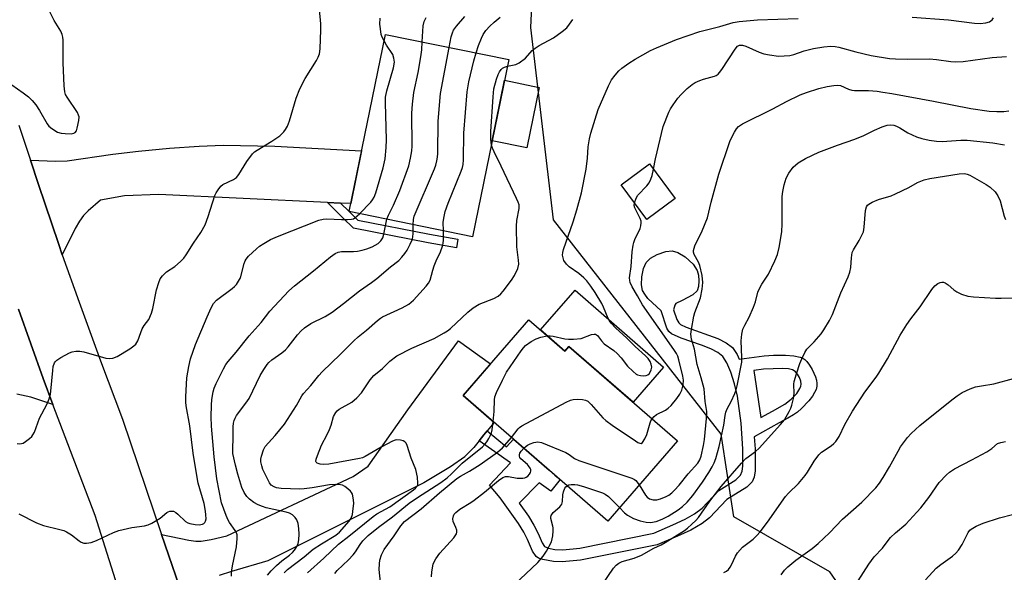
# Model space of a CAD drawing. Units: inches. Extents: x 1261761 to 1267761, y 481455 to 485455.
# Drawn here: x 1264301 to 1264593, y 481735 to 481898 of the extents above; entities that cross this region are included whole.
import ezdxf

# ---------------------------------------------------------------- set-up
doc = ezdxf.new("R2010")
doc.units = ezdxf.units.IN
doc.header["$MEASUREMENT"] = 0
for name, color, linetype in [('BLDG-Footprint', 5, 'Continuous'), ('CULTRL-Pad', 6, 'Continuous'), ('NTRL-Trees', 3, 'Continuous'), ('TRANS-Driveway', 251, 'Continuous'), ('TRANS-Non Street Sidewalk', 7, 'Continuous'), ('TRANS-Road', 130, 'Continuous'), ('Undefined', 1, 'Continuous')]:
    doc.layers.add(name, color=color, linetype=linetype)

msp = doc.modelspace()

# ---------------------------------------------------------------- linework, layer by layer
at = {"layer": 'BLDG-Footprint'}
for points, elevation in [([(1264445.84, 481886.4), (1264435.11, 481833.89), (1264398.51, 481841.37), (1264409.24, 481893.88)], 213.66), ([(1264495.09, 481845.27), (1264486.7, 481839.06), (1264479.12, 481849.31), (1264487.51, 481855.52)], 222.25), ([(1264451.72, 481809.32), (1264462.43, 481800.02), (1264463.64, 481801.41), (1264495.8, 481773.47), (1264475.14, 481749.69), (1264432.27, 481786.93)], 222.5)]:
    msp.add_lwpolyline(points, close=True, dxfattribs=dict(at, elevation=elevation))
at = {"layer": 'CULTRL-Pad'}
for points in [[(1264454.86, 481878.17), (1264451.19, 481860.21), (1264440.92, 481862.32), (1264444.59, 481880.27)], [(1264465.46, 481818.08), (1264491.7, 481795.28), (1264482.66, 481784.88), (1264463.64, 481801.41), (1264462.43, 481800.02), (1264455.21, 481806.29)]]:
    msp.add_lwpolyline(points, close=True, dxfattribs=at)
at = {"layer": 'NTRL-Trees'}
msp.add_lwpolyline([(1264552.72, 481717.69), (1264541, 481734.61), (1264512.49, 481750.97), (1264508.79, 481775.43), (1264459.07, 481838.89), (1264452.38, 481895.94), (1264455.16, 481954.4), (1264475.53, 482020.01), (1264507.95, 482084.87), (1264576.58, 482171.59)], dxfattribs=at)
at = {"layer": 'TRANS-Driveway'}
msp.add_lwpolyline([(1264395.97, 481843.87), (1264392.1, 481844.06), (1264342.09, 481846.48), (1264331.97, 481845.99), (1264324.85, 481844.77), (1264321.17, 481841.61), (1264319.77, 481840.22), (1264318.61, 481838.54), (1264317.33, 481836.33), (1264313.52, 481828.6), (1264312.35, 481831.92), (1264306.41, 481849.4), (1264304.04, 481856.62), (1264311.52, 481856.33), (1264314.94, 481856.38), (1264328.48, 481858.36), (1264336.05, 481859.27), (1264345.25, 481860.12), (1264354.04, 481860.73), (1264361.16, 481861), (1264376.54, 481860.72), (1264402.19, 481859.38), (1264398.99, 481843.72)], close=True, dxfattribs=at)
for points in [[(1264300.51, 481812.46), (1264307.81, 481791.95), (1264310.75, 481784.2), (1264304.22, 481786.4), (1264300.07, 481787.28)], [(1264350.27, 481724.2), (1264342.95, 481745.74), (1264351.02, 481744), (1264353.1, 481743.73), (1264354.69, 481743.74), (1264357.59, 481744.23), (1264362.24, 481745.32), (1264399.68, 481762.85), (1264404.11, 481765.92), (1264415.94, 481782.59), (1264430.9, 481803.05), (1264440.38, 481796.27), (1264432.27, 481786.93), (1264441.49, 481778.93), (1264439.45, 481776.43), (1264438.46, 481775.21), (1264437.04, 481773.46), (1264435.44, 481771.49), (1264432.9, 481768.9), (1264432.76, 481768.76), (1264428.52, 481765.78), (1264420.66, 481761.02), (1264374.45, 481737.88), (1264363.61, 481734.77), (1264359.97, 481733.55)]]:
    msp.add_lwpolyline(points, dxfattribs=at)
at = {"layer": 'TRANS-Non Street Sidewalk'}
msp.add_lwpolyline([(1264395.97, 481843.87), (1264398.51, 481841.37), (1264401.07, 481838.83), (1264422.35, 481834.71), (1264430.74, 481833.23), (1264430.29, 481830.68), (1264421.88, 481832.16), (1264399.81, 481836.44), (1264396.69, 481839.53), (1264392.1, 481844.06)], close=True, dxfattribs=at)
for points in [[(1264437.04, 481773.46, 0), (1264438.46, 481775.21, 0), (1264439.45, 481776.43, 0), (1264445.17, 481771.63, 0), (1264447.18, 481773.98, 0), (1264457.75, 481764.8, 0), (1264459.45, 481763.32, 0), (1264461.01, 481761.97, 0), (1264458.23, 481758.57, 0), (1264454.78, 481760.99, 0), (1264448.86, 481754.97, 0), (1264451.65, 481751.17, 0), (1264453.29, 481748.5, 0), (1264454.51, 481746.03, 0), (1264455.67, 481743.24, 0), (1264456.44, 481742.18, 0), (1264457.55, 481741.7, 0), (1264459.5, 481741.31, 0), (1264461.85, 481741.21, 0), (1264466.92, 481741.68, 0), (1264488.76, 481746.14, 0), (1264494.48, 481748.55, 0), (1264498.08, 481750.26, 0), (1264500.9, 481751.86, 0), (1264503.13, 481753.54, 0), (1264508.1, 481758.79, 0), (1264513.09, 481761.93, 0), (1264514.52, 481763.26, 0), (1264514.98, 481764.42, 0), (1264515.2, 481765.94, 0), (1264515.17, 481771.1, 0), (1264514.68, 481778.66, 0), (1264513.57, 481786.7, 0), (1264512.73, 481790.34, 0), (1264511.64, 481793.75, 0), (1264510.44, 481796.54, 0), (1264509.22, 481798.4, 0), (1264507.72, 481799.63, 0), (1264505.65, 481800.71, 0), (1264502.91, 481801.8, 0), (1264496.9, 481803.85, 0), (1264494.01, 481805.15, 0), (1264493.28, 481805.84, 0), (1264492.7, 481806.82, 0), (1264490.94, 481811.93, 0), (1264487.03, 481815.67, 0), (1264486.1, 481816.88, 0), (1264485.47, 481818.04, 0), (1264485.17, 481819.66, 0), (1264485.27, 481822.06, 0), (1264485.75, 481824.47, 0), (1264486.53, 481826.32, 0), (1264487.84, 481827.58, 0), (1264489.81, 481828.65, 0), (1264492.34, 481829.5, 0), (1264494.19, 481829.73, 0), (1264495.88, 481829.29, 0), (1264498.1, 481827.94, 0), (1264500.42, 481825.76, 0), (1264501.68, 481823.89, 0), (1264502.05, 481822.51, 0), (1264502.17, 481820.81, 0), (1264502.04, 481819.13, 0), (1264501.65, 481817.86, 0), (1264500.39, 481816.7, 0), (1264497.15, 481815.07, 0), (1264495.3, 481814.12, 0), (1264495.04, 481813.69, 0), (1264494.64, 481812.24, 0), (1264495.6, 481809.36, 0), (1264496.18, 481808.38, 0), (1264496.74, 481807.88, 0), (1264498.37, 481807.15, 0), (1264507.81, 481803.77, 0), (1264510.28, 481802.51, 0), (1264512.08, 481801.09, 0), (1264513.47, 481799, 0), (1264514.05, 481797.69, 0), (1264521.47, 481798.66, 0), (1264524.22, 481798.84, 0), (1264527.81, 481798.83, 0), (1264530.25, 481798.65, 0), (1264532.13, 481798.26, 0), (1264532.91, 481797.96, 0), (1264533.53, 481797.58, 0), (1264534.13, 481796.99, 0), (1264534.96, 481795.9, 0), (1264535.74, 481794.58, 0), (1264536.26, 481793.51, 0), (1264536.68, 481792.43, 0), (1264536.99, 481791.39, 0), (1264537.15, 481790.43, 0), (1264537.14, 481789.61, 0), (1264536.89, 481788.71, 0), (1264536.43, 481787.73, 0), (1264535.79, 481786.7, 0), (1264534.73, 481785.32, 0), (1264532.58, 481783.06, 0), (1264531.34, 481781.98, 0), (1264530.2, 481781.15, 0), (1264528.55, 481780.18, 0), (1264525.91, 481778.79, 0), (1264518.56, 481774.68, 0), (1264518.8, 481771.13, 0), (1264518.85, 481764.53, 0), (1264518.57, 481762.68, 0), (1264517.98, 481761.27, 0), (1264516.33, 481759.75, 0), (1264510.47, 481756.04, 0), (1264505.33, 481750.61, 0), (1264503.13, 481748.94, 0), (1264499.78, 481747.03, 0), (1264495.86, 481745.2, 0), (1264489.8, 481742.66, 0), (1264467.1, 481738.08, 0), (1264461.65, 481737.6, 0), (1264459.09, 481737.67, 0), (1264455.86, 481738.27, 0), (1264454.61, 481738.71, 0), (1264453.93, 481739.14, 0), (1264452.81, 481740.8, 0), (1264451.38, 481744.21, 0), (1264450.29, 481746.37, 0), (1264448.68, 481748.98, 0), (1264443.23, 481756.55, 0), (1264440.06, 481760.34, 0), (1264446.29, 481766.96, 0)], [(1264528.71, 481794.74, 0), (1264526.96, 481794.86, 0), (1264524.18, 481794.83, 0), (1264521.32, 481794.64, 0), (1264518.41, 481794.25, 0), (1264520.55, 481780.35, 0), (1264523.98, 481782.27, 0), (1264527.61, 481784.27, 0), (1264529.52, 481785.8, 0), (1264531.13, 481787.51, 0), (1264532.09, 481788.94, 0), (1264532.37, 481789.61, 0), (1264532.49, 481790.22, 0), (1264532.35, 481791.11, 0), (1264531.94, 481792.17, 0), (1264531.39, 481793.18, 0), (1264530.81, 481793.93, 0), (1264530.42, 481794.23, 0), (1264529.93, 481794.45, 0)]]:
    msp.add_polyline3d(points, close=True, dxfattribs=at)
at = {"layer": 'TRANS-Road'}
for points in [[(1264300.65, 481866.95), (1264304.04, 481856.62), (1264306.41, 481849.4), (1264312.35, 481831.92), (1264313.52, 481828.6), (1264318.49, 481814.51), (1264324.83, 481797.16), (1264331.35, 481779.89), (1264342.95, 481745.74), (1264350.27, 481724.2)], [(1264339.48, 481700.11), (1264323.24, 481751.34), (1264310.75, 481784.2), (1264307.81, 481791.95), (1264300.51, 481812.46)]]:
    msp.add_lwpolyline(points, dxfattribs=at)
at = {"layer": 'Undefined'}
for points, elevation in [([(1264296.92, 481880.06), (1264301.93, 481876.56), (1264303.46, 481875.37), (1264304.57, 481874.31), (1264305.62, 481873.03), (1264306.75, 481871.36), (1264309.01, 481867.36), (1264309.54, 481866.71), (1264310.4, 481865.98), (1264312.06, 481864.91), (1264313.13, 481864.56), (1264314.32, 481864.46), (1264316.1, 481864.45), (1264316.9, 481864.56), (1264317.33, 481864.76), (1264317.72, 481865.34), (1264317.96, 481866.11), (1264318.4, 481868.35), (1264318.46, 481869.44), (1264318.36, 481869.97), (1264318.01, 481870.71), (1264314.91, 481875.28), (1264314.49, 481876.06), (1264314.22, 481876.88), (1264314.05, 481878.64), (1264313.79, 481885.47), (1264313.76, 481892.16), (1264313.7, 481893.02), (1264313.51, 481893.83), (1264313.04, 481894.83), (1264311.14, 481897.96), (1264309.28, 481901.52)], 206), ([(1264300.15, 481772.62), (1264300.96, 481772.58), (1264301.42, 481772.65), (1264301.87, 481772.81), (1264302.63, 481773.25), (1264303.82, 481774.15), (1264304.46, 481774.75), (1264304.81, 481775.21), (1264305.23, 481775.98), (1264306.8, 481780.14), (1264308.97, 481784.19), (1264309.6, 481785.85), (1264310.01, 481787.29), (1264310.16, 481788.15), (1264310.66, 481794.3), (1264310.82, 481795.45), (1264311.19, 481796.52), (1264311.5, 481796.98), (1264311.89, 481797.36), (1264313.08, 481798.15), (1264315.61, 481799.56), (1264316.4, 481799.86), (1264317.55, 481800.02), (1264318.72, 481800.01), (1264319.88, 481799.84), (1264326.44, 481797.96), (1264327.5, 481797.83), (1264328.51, 481797.91), (1264329.8, 481798.48), (1264333.53, 481800.75), (1264334.73, 481801.55), (1264335.33, 481802.12), (1264335.86, 481803.11), (1264336.74, 481805.59), (1264337.21, 481806.66), (1264337.81, 481807.63), (1264339.14, 481809.42), (1264339.97, 481811.24), (1264340.36, 481812.65), (1264341.44, 481818.18), (1264342.07, 481820.41), (1264342.51, 481821.46), (1264343.17, 481822.36), (1264344.38, 481823.54), (1264346.83, 481825.15), (1264348.58, 481826.6), (1264349.57, 481827.6), (1264350.26, 481828.54), (1264352.42, 481832.02), (1264354.54, 481835.18), (1264355.82, 481837.43), (1264356.76, 481839.91), (1264358.71, 481846.12), (1264359.07, 481846.88), (1264359.65, 481847.81), (1264360.5, 481848.88), (1264361.12, 481849.36), (1264364.27, 481850.88), (1264365.14, 481851.45), (1264365.84, 481852.31), (1264368.21, 481856.22), (1264369.88, 481858.47), (1264370.51, 481859.03), (1264371.22, 481859.52), (1264375.56, 481862.2), (1264377.95, 481863.82), (1264379.18, 481864.97), (1264379.67, 481865.66), (1264380.23, 481866.65), (1264380.88, 481868.23), (1264382.86, 481874.93), (1264383.93, 481877.69), (1264385.44, 481880.82), (1264388.79, 481886.09), (1264389.33, 481887.12), (1264389.72, 481888.14), (1264389.92, 481889.55), (1264390.17, 481895.22), (1264390.11, 481896.98), (1264389.72, 481901.28)], 208), ([(1264408.85, 481891.98), (1264408.33, 481893.06), (1264408.04, 481893.88), (1264407.76, 481895.53), (1264407.65, 481896.93), (1264407.74, 481898.68)], 210), ([(1264420.19, 481891.64), (1264420.45, 481896.4), (1264420.71, 481897.7), (1264421.29, 481898.89)], 212), ([(1264428.11, 481890.02), (1264428.75, 481893.17), (1264429.1, 481894.28), (1264429.48, 481895.07), (1264430.31, 481896.28), (1264432.78, 481899.17)], 214), ([(1264436.14, 481888.38), (1264436.84, 481890.56), (1264437.72, 481892.77), (1264438.24, 481893.83), (1264439.05, 481895.03), (1264440.2, 481896.31), (1264441.48, 481897.5), (1264443.31, 481899.01)], 216), ([(1264445.44, 481884.42), (1264447.89, 481884.97), (1264448.92, 481885.44), (1264450.77, 481886.86), (1264452.77, 481889.06), (1264453.62, 481889.78), (1264454.84, 481890.56), (1264459.06, 481892.84), (1264461.66, 481894.69), (1264462.98, 481895.8), (1264463.86, 481896.87), (1264464.76, 481898.28)], 218), ([(1264457.24, 481804.52), (1264458.09, 481804.59), (1264458.96, 481804.49), (1264462.4, 481803.63), (1264463.53, 481803.55), (1264464.96, 481803.58), (1264467.22, 481803.8), (1264470.37, 481804.94), (1264471.1, 481805.1), (1264471.53, 481805.06), (1264472.06, 481804.69), (1264473.28, 481803.06), (1264474.09, 481802.22), (1264476.91, 481800.24), (1264477.96, 481799.34), (1264479.09, 481798.09), (1264481.04, 481795.61), (1264482.66, 481793.97), (1264483.53, 481793.24), (1264484, 481792.98), (1264484.82, 481792.78), (1264485.68, 481792.75), (1264486.52, 481792.84), (1264487.01, 481793.02), (1264487.4, 481793.34), (1264487.85, 481793.97), (1264488.06, 481794.46), (1264488.16, 481795.27), (1264488.03, 481796.13), (1264487.73, 481796.92), (1264487.12, 481797.83), (1264486.33, 481798.67), (1264483.27, 481801.37), (1264480.68, 481803.95), (1264477.53, 481806.87), (1264476.16, 481808.3), (1264475.68, 481808.98), (1264475.3, 481809.72), (1264473.9, 481813.09), (1264473.4, 481814.11), (1264471.45, 481817.35), (1264470.14, 481819.26), (1264468.92, 481820.87), (1264468.07, 481821.78), (1264466.6, 481822.98), (1264463.73, 481825.05), (1264462.92, 481825.8), (1264462.18, 481826.89), (1264461.92, 481827.66), (1264461.78, 481828.47), (1264461.81, 481829.28), (1264462, 481830.11), (1264464.93, 481838.32), (1264466.01, 481841.93), (1264467.34, 481846.92), (1264468.71, 481853.91), (1264469.11, 481857.15), (1264469.36, 481860.6), (1264469.69, 481862.93), (1264470.13, 481864.64), (1264472.33, 481871.66), (1264475.34, 481878.58), (1264476.27, 481880.38), (1264477.31, 481881.79), (1264478.46, 481883.1), (1264479.32, 481883.83), (1264481.39, 481885.35), (1264483.24, 481886.57), (1264487.84, 481889.08), (1264489.57, 481889.9), (1264495.54, 481892.38), (1264502.43, 481894.72), (1264508.33, 481896.19), (1264512.3, 481897.37), (1264514.06, 481897.7), (1264519.57, 481898.15), (1264531.61, 481898.54)], 220), ([(1264565.32, 481898.99), (1264576.13, 481898.13), (1264583.83, 481897.21), (1264585.52, 481897.1), (1264587.22, 481897.25), (1264588.28, 481897.56), (1264589.09, 481898.14), (1264589.48, 481898.75)], 220), ([(1264401.61, 481840.74), (1264404.97, 481844.18), (1264405.48, 481844.81), (1264405.93, 481845.6), (1264406.43, 481846.97), (1264408.6, 481854.3), (1264409.14, 481857), (1264409.49, 481860.4), (1264409.63, 481862.6), (1264409.28, 481873.56), (1264409.31, 481875.3), (1264409.69, 481877.19), (1264411.66, 481883.93), (1264411.91, 481885.62), (1264411.79, 481886.79), (1264411.44, 481887.87), (1264409.58, 481890.7), (1264408.85, 481891.98)], 210), ([(1264409.72, 481839.08), (1264410.16, 481840.31), (1264411.67, 481843.29), (1264413.56, 481847.61), (1264416.16, 481854.94), (1264416.73, 481857.17), (1264417.1, 481859.38), (1264417.21, 481860.78), (1264417.11, 481870.53), (1264417.26, 481873.16), (1264417.67, 481876.62), (1264418.99, 481882.56), (1264419.76, 481887.24), (1264420.03, 481889.3), (1264420.19, 481891.64)], 212), ([(1264417.5, 481837.49), (1264417.56, 481839.05), (1264417.82, 481840.01), (1264423.77, 481854.02), (1264424.18, 481855.12), (1264424.52, 481856.43), (1264424.7, 481857.49), (1264424.79, 481858.61), (1264424.88, 481868.14), (1264425.59, 481876.32), (1264428.11, 481890.02)], 214), ([(1264488.7, 481853.91), (1264489.25, 481857), (1264491.57, 481866.59), (1264493.21, 481870.81), (1264493.75, 481871.82), (1264494.57, 481873.04), (1264495.94, 481874.94), (1264496.88, 481876.03), (1264498.67, 481877.85), (1264500.13, 481879.06), (1264501.08, 481879.62), (1264502.42, 481880.23), (1264503.52, 481880.62), (1264506.8, 481881.49), (1264507.31, 481881.71), (1264507.9, 481882.11), (1264508.3, 481882.53), (1264508.99, 481883.48), (1264512.88, 481889.53), (1264513.62, 481890.35), (1264514.17, 481890.63), (1264515.03, 481890.68), (1264516.06, 481890.41), (1264520.05, 481888.64), (1264521.4, 481888.13), (1264523.1, 481887.79), (1264525.7, 481887.45), (1264527.41, 481887.47), (1264529.1, 481887.65), (1264530.27, 481887.94), (1264533.37, 481889), (1264536.07, 481889.73), (1264539.22, 481890.22), (1264541.22, 481890.36), (1264542.54, 481890.25), (1264543.62, 481890.07), (1264548.65, 481888.7), (1264553.25, 481887.61), (1264558.63, 481886.77), (1264560.38, 481886.64), (1264563.94, 481886.52), (1264570.46, 481886.59), (1264572.53, 481886.41), (1264576.79, 481885.81), (1264578.21, 481885.72), (1264580.46, 481885.86), (1264589.09, 481887), (1264593.35, 481887.32)], 222), ([(1264426.44, 481835.66), (1264426.39, 481838.19), (1264426.65, 481839.96), (1264426.98, 481841.41), (1264427.89, 481843.9), (1264431.71, 481853.33), (1264432.09, 481854.43), (1264432.28, 481855.29), (1264432.4, 481856.73), (1264432.54, 481864.62), (1264433.51, 481876.87), (1264434.01, 481879.77), (1264435.5, 481886.02), (1264436.14, 481888.38)], 216), ([(1264440.67, 481861.08), (1264440.46, 481862.78), (1264440.48, 481865.12), (1264441.17, 481875.38), (1264441.43, 481877.76), (1264442.21, 481880.6), (1264442.7, 481881.99), (1264443.07, 481882.77), (1264443.56, 481883.47), (1264443.94, 481883.81), (1264444.53, 481884.14), (1264445.44, 481884.42)], 218), ([(1264484.47, 481760.43), (1264486.35, 481757.39), (1264486.87, 481756.76), (1264487.51, 481756.3), (1264488.58, 481756), (1264489.69, 481756), (1264490.81, 481756.32), (1264492.44, 481756.99), (1264493.21, 481757.39), (1264494.13, 481758.08), (1264494.95, 481758.88), (1264496.29, 481760.37), (1264499.02, 481763.64), (1264501.82, 481766.83), (1264502.41, 481767.82), (1264502.8, 481768.91), (1264503.54, 481772.07), (1264503.85, 481773.85), (1264504.42, 481780.05), (1264504.46, 481782.16), (1264504.04, 481785.15), (1264503.7, 481788.82), (1264502.85, 481792.14), (1264501.6, 481796.06), (1264500.85, 481800.6), (1264500.01, 481803.61), (1264499.81, 481805.07), (1264499.95, 481806.4), (1264500.62, 481810.39), (1264500.96, 481811.51), (1264502.62, 481815.77), (1264503.14, 481818.37), (1264503.37, 481820.4), (1264503.1, 481822.45), (1264502.47, 481825.35), (1264502.04, 481826.38), (1264500.74, 481828.69), (1264500.55, 481829.38), (1264500.55, 481829.87), (1264501, 481831.18), (1264503.15, 481835.66), (1264504.68, 481839.55), (1264505.8, 481844.19), (1264508.03, 481852.47), (1264511.28, 481862.13), (1264511.87, 481863.44), (1264512.72, 481864.94), (1264513.33, 481865.9), (1264513.86, 481866.53), (1264515.06, 481867.32), (1264524.07, 481871.84), (1264528.13, 481874.03), (1264532.17, 481875.91), (1264534.05, 481876.65), (1264537.73, 481877.84), (1264540.18, 481878.43), (1264542.16, 481878.77), (1264543.31, 481878.82), (1264544.16, 481878.68), (1264546.52, 481877.66), (1264547.46, 481877.37), (1264548.28, 481877.29), (1264552.39, 481877.22), (1264554.94, 481877.02), (1264556.69, 481876.79), (1264559.32, 481876.37), (1264571.71, 481874.1), (1264582.78, 481871.94), (1264588.18, 481871.14), (1264590.49, 481871.02), (1264592.52, 481871.04), (1264594, 481871.17)], 224), ([(1264478.67, 481753.75), (1264480.08, 481752.11), (1264480.97, 481751.4), (1264482.79, 481750.4), (1264484.76, 481749.75), (1264486.5, 481749.35), (1264487.85, 481749.31), (1264489.51, 481749.59), (1264491.27, 481750.22), (1264493.04, 481751.09), (1264495.98, 481753), (1264497.29, 481754.01), (1264498.68, 481755.31), (1264500.31, 481757.23), (1264503.24, 481761.19), (1264505.09, 481764.03), (1264506.12, 481765.78), (1264506.69, 481766.98), (1264507.13, 481768.21), (1264508.16, 481771.8), (1264509.59, 481778.1), (1264509.9, 481780.97), (1264510.09, 481781.94), (1264510.49, 481782.93), (1264511.67, 481785.15), (1264512.78, 481787.48), (1264513.2, 481788.55), (1264513.5, 481789.7), (1264514.87, 481796.73), (1264514.91, 481798.19), (1264514.71, 481803.04), (1264514.92, 481805.1), (1264515.21, 481806.53), (1264515.74, 481807.77), (1264517.08, 481810.13), (1264518.32, 481813.05), (1264518.91, 481814.68), (1264519.65, 481817.52), (1264520.07, 481818.6), (1264520.78, 481819.88), (1264522.74, 481822.81), (1264524.63, 481826.8), (1264525.41, 481828.67), (1264525.98, 481830.76), (1264526.73, 481835.39), (1264526.84, 481837.75), (1264526.88, 481845.86), (1264527.02, 481847.28), (1264527.43, 481849.29), (1264528, 481851.25), (1264528.82, 481852.72), (1264530.14, 481854.55), (1264531.56, 481855.77), (1264533.77, 481857.07), (1264537.66, 481858.99), (1264543.26, 481861.09), (1264548.38, 481862.81), (1264551.01, 481863.94), (1264554.17, 481865.53), (1264556.42, 481866.51), (1264557.97, 481866.97), (1264559.03, 481867.09), (1264559.88, 481866.99), (1264560.7, 481866.71), (1264561.72, 481866.16), (1264564.04, 481864.71), (1264566.61, 481863.55), (1264568.19, 481862.98), (1264570.35, 481862.49), (1264572.52, 481862.22), (1264574.21, 481862.14), (1264575.67, 481862.19), (1264579.81, 481862.53), (1264581.64, 481862.49), (1264589.29, 481861.76), (1264592.69, 481861.19)], 226), ([(1264386.16, 481734.35), (1264391.04, 481738.67), (1264395.37, 481742.85), (1264398.43, 481745.22), (1264405.59, 481751.08), (1264406.72, 481751.8), (1264410.55, 481753.94), (1264417.57, 481758.95), (1264418.17, 481759.44), (1264418.65, 481759.99), (1264418.83, 481760.44), (1264418.89, 481760.96), (1264418.72, 481762.67), (1264418.27, 481764.97), (1264416.89, 481768.35), (1264415.74, 481772.11), (1264415.38, 481772.81), (1264415.02, 481773.16), (1264414.56, 481773.41), (1264413.77, 481773.66), (1264412.68, 481773.76), (1264412.15, 481773.65), (1264411.37, 481773.36), (1264408.02, 481771.58), (1264403.24, 481768.81), (1264402.46, 481768.46), (1264401.62, 481768.23), (1264392.49, 481766.57), (1264391.03, 481766.41), (1264389.96, 481766.53), (1264389, 481766.87), (1264388.71, 481767.16), (1264388.65, 481767.34), (1264388.73, 481768.05), (1264389.09, 481769.12), (1264390.31, 481772.13), (1264392.02, 481775.3), (1264392.69, 481776.8), (1264393.16, 481778.08), (1264393.87, 481780.62), (1264394.56, 481781.88), (1264394.93, 481782.32), (1264395.59, 481782.82), (1264399.28, 481784.9), (1264400.8, 481786.23), (1264402.16, 481787.72), (1264404.71, 481791.56), (1264405.81, 481792.78), (1264408.44, 481794.88), (1264410.58, 481797.08), (1264412.64, 481798.61), (1264417.05, 481800.94), (1264423.66, 481803.79), (1264426.7, 481805.44), (1264427.67, 481806.06), (1264428.52, 481806.74), (1264433.67, 481811.62), (1264435.29, 481812.86), (1264437.05, 481813.91), (1264441.43, 481815.62), (1264442.67, 481816.28), (1264443.45, 481816.98), (1264444.19, 481817.83), (1264446.62, 481821.04), (1264447.56, 481822.47), (1264448.47, 481824.5), (1264448.78, 481825.75), (1264448.72, 481826.99), (1264448.2, 481830.92), (1264448.08, 481837.03), (1264448.17, 481838.74), (1264448.88, 481842.27), (1264448.86, 481843.36), (1264448.6, 481844.17), (1264448.14, 481845.24), (1264443.59, 481854.8), (1264441.44, 481859.09), (1264440.97, 481860.16), (1264440.67, 481861.08)], 218), ([(1264473.25, 481730.48), (1264476.86, 481735.74), (1264477.6, 481736.58), (1264478.42, 481737.23), (1264479.39, 481737.69), (1264482.96, 481738.67), (1264485.14, 481739.6), (1264488.78, 481741.65), (1264490.93, 481742.68), (1264492.13, 481743.35), (1264497.84, 481746.93), (1264498.77, 481747.61), (1264500.05, 481748.73), (1264501.29, 481749.89), (1264502.02, 481750.74), (1264505.37, 481755.6), (1264508.77, 481759.94), (1264514.75, 481766.88), (1264516.11, 481768.19), (1264518.93, 481770.28), (1264520.04, 481771.24), (1264526.37, 481778.26), (1264527.49, 481779.63), (1264528.92, 481782.13), (1264529.4, 481783.17), (1264529.69, 481783.99), (1264530.16, 481786.01), (1264530.39, 481787.47), (1264530.32, 481790.25), (1264530.41, 481791.07), (1264531.06, 481793.31), (1264532.08, 481796.37), (1264532.63, 481797.74), (1264533.54, 481799.6), (1264534.17, 481800.6), (1264536.32, 481802.74), (1264538.4, 481805.17), (1264539.22, 481806.35), (1264540.84, 481809.09), (1264541.76, 481810.89), (1264544.2, 481817.26), (1264546.39, 481822.02), (1264546.84, 481823.41), (1264547.16, 481824.84), (1264547.33, 481827.66), (1264547.61, 481829.29), (1264547.93, 481830.03), (1264549.67, 481832.85), (1264550.45, 481834.36), (1264550.89, 481835.4), (1264551.16, 481836.79), (1264551.51, 481841.69), (1264551.85, 481842.77), (1264552.15, 481843.23), (1264552.54, 481843.59), (1264553.5, 481844.16), (1264555.34, 481844.98), (1264559.09, 481846.06), (1264560.46, 481846.59), (1264564.35, 481848.49), (1264566.98, 481850.01), (1264568.88, 481850.8), (1264570.6, 481851.19), (1264579.28, 481852.56), (1264580.9, 481852.66), (1264581.69, 481852.49), (1264582.47, 481852.14), (1264587.27, 481849.41), (1264588.46, 481848.58), (1264589.94, 481847.19), (1264590.72, 481846.05), (1264591.4, 481844.54), (1264592.6, 481840.06), (1264593.03, 481838.99)], 228), ([(1264483.06, 481843.99), (1264483.52, 481845.34), (1264484.07, 481846.27), (1264486.73, 481848.98), (1264487.43, 481849.89), (1264487.95, 481850.94), (1264488.35, 481852.03), (1264488.7, 481853.91)], 222), ([(1264488.3, 481779.98), (1264488.94, 481780.7), (1264489.62, 481781.22), (1264492.23, 481782.54), (1264493.07, 481783.11), (1264493.91, 481783.96), (1264495.63, 481786.04), (1264496.52, 481787.24), (1264497.11, 481788.5), (1264497.54, 481790.08), (1264497.57, 481791.46), (1264497.39, 481792.59), (1264496.25, 481797.45), (1264495.89, 481798.56), (1264495.52, 481799.35), (1264494.77, 481800.53), (1264485.46, 481813.7), (1264483.97, 481816.39), (1264482.36, 481819.04), (1264481.76, 481820.35), (1264481.66, 481820.92), (1264481.64, 481821.77), (1264482.1, 481825.08), (1264482.4, 481829.41), (1264482.69, 481831.42), (1264482.87, 481832.26), (1264483.15, 481833.06), (1264484.73, 481836.38), (1264484.96, 481837.18), (1264485.07, 481837.99), (1264485.05, 481838.51), (1264484.8, 481839.32), (1264483.19, 481842.47), (1264483.02, 481843.16), (1264483.06, 481843.99)], 222), ([(1264300.66, 481751.8), (1264305.91, 481749.14), (1264307.98, 481748.39), (1264312.82, 481747.22), (1264313.93, 481746.87), (1264314.72, 481746.5), (1264316.25, 481745.61), (1264318.47, 481743.87), (1264319.15, 481743.42), (1264319.88, 481743.16), (1264320.67, 481743.12), (1264322.03, 481743.38), (1264323.64, 481743.89), (1264328.67, 481746.27), (1264330.31, 481746.89), (1264334.08, 481747.77), (1264337.88, 481748.27), (1264339, 481748.55), (1264340.03, 481749.05), (1264341.52, 481749.92), (1264342.47, 481750.58), (1264344.44, 481752.19), (1264344.9, 481752.46), (1264345.39, 481752.62), (1264345.91, 481752.65), (1264346.43, 481752.57), (1264347.12, 481752.25), (1264347.73, 481751.76), (1264350.04, 481749.6), (1264350.75, 481749.13), (1264351.26, 481748.94), (1264352.92, 481748.64), (1264354.05, 481748.6), (1264355.04, 481748.77), (1264355.46, 481748.96), (1264355.78, 481749.24), (1264355.98, 481749.61), (1264356.11, 481750.38), (1264356.09, 481751.51), (1264355.95, 481752.63), (1264355.51, 481754.85), (1264353.81, 481760.91), (1264353.33, 481763.14), (1264352.27, 481769.85), (1264351.29, 481777.87), (1264350.22, 481783.82), (1264350.1, 481784.92), (1264350.07, 481786.52), (1264350.37, 481792.08), (1264350.96, 481795.47), (1264351.48, 481797.7), (1264353.01, 481802.02), (1264356.39, 481810.16), (1264357.6, 481812.9), (1264358.35, 481814.18), (1264359.24, 481815.16), (1264363.8, 481818.56), (1264364.49, 481819.14), (1264365.09, 481819.78), (1264365.77, 481820.72), (1264366.3, 481821.75), (1264367.41, 481825.97), (1264367.7, 481826.78), (1264367.98, 481827.29), (1264368.73, 481828.14), (1264371.06, 481830.35), (1264371.96, 481831.09), (1264373.2, 481831.91), (1264375.25, 481833.12), (1264377.32, 481834.03), (1264389.57, 481838.78), (1264390.86, 481839.09), (1264391.92, 481839.19), (1264396.28, 481838.99), (1264398.07, 481839), (1264399.23, 481839.11), (1264399.76, 481839.26), (1264400.23, 481839.52), (1264401.61, 481840.74)], 210), ([(1264363.61, 481733.41), (1264363.66, 481734.51), (1264363.97, 481736.47), (1264365.14, 481742.01), (1264365.34, 481744.55), (1264365.29, 481745.65), (1264365.15, 481746.19), (1264364.77, 481746.94), (1264363.09, 481749.26), (1264362.66, 481750), (1264362.09, 481751.32), (1264360.73, 481755.13), (1264359.35, 481762.18), (1264358.49, 481768.75), (1264357.72, 481777.78), (1264357.58, 481780.57), (1264357.7, 481784), (1264357.84, 481785.72), (1264358.2, 481788), (1264358.51, 481789.09), (1264359.08, 481790.41), (1264361.3, 481794.83), (1264362, 481796.09), (1264362.64, 481796.99), (1264365.06, 481799.7), (1264368.92, 481804.6), (1264372.44, 481808.56), (1264375.03, 481811.87), (1264380.62, 481817.86), (1264382.35, 481819.33), (1264387.96, 481823.79), (1264392.94, 481828.01), (1264394.4, 481828.99), (1264395.21, 481829.33), (1264396.25, 481829.53), (1264399.85, 481829.54), (1264401, 481829.66), (1264402.41, 481829.93), (1264403.77, 481830.34), (1264405.36, 481830.96), (1264407.09, 481831.91), (1264407.9, 481832.66), (1264408.48, 481833.6), (1264408.8, 481834.68), (1264409.72, 481839.08)], 212), ([(1264374.32, 481733.63), (1264375.37, 481734.93), (1264376.96, 481736.57), (1264378.52, 481737.9), (1264380.85, 481739.61), (1264381.74, 481740.38), (1264382.31, 481741.03), (1264382.93, 481742), (1264383.37, 481743.05), (1264383.6, 481744.16), (1264383.67, 481745.84), (1264383.62, 481747.52), (1264383.37, 481748.98), (1264382.99, 481750.08), (1264382.51, 481750.79), (1264381.68, 481751.57), (1264380.83, 481752.02), (1264379.85, 481752.37), (1264373.94, 481753.62), (1264372.85, 481753.97), (1264371.51, 481754.53), (1264370.28, 481755.21), (1264368.99, 481756.21), (1264368.23, 481756.98), (1264367.44, 481758.1), (1264366.7, 481759.62), (1264365.49, 481763.62), (1264364.82, 481766.21), (1264364.09, 481769.68), (1264364.01, 481770.97), (1264364.18, 481774.48), (1264364.16, 481777.59), (1264364.26, 481778.67), (1264364.42, 481779.45), (1264364.71, 481780.19), (1264365.16, 481780.92), (1264367.94, 481784.6), (1264368.91, 481786.01), (1264372.18, 481792.78), (1264373.2, 481794.58), (1264374.17, 481796.04), (1264374.74, 481796.7), (1264375.59, 481797.49), (1264378.57, 481799.56), (1264379.66, 481800.45), (1264380.45, 481801.33), (1264383.17, 481804.83), (1264384.27, 481806.07), (1264385.33, 481806.95), (1264387.17, 481808.17), (1264391.41, 481810.32), (1264393.46, 481811.61), (1264396.8, 481814.14), (1264401.63, 481817.94), (1264405.09, 481820.35), (1264406.68, 481821.57), (1264410.8, 481825.03), (1264413.2, 481826.92), (1264414.15, 481827.83), (1264415.06, 481828.99), (1264415.69, 481829.97), (1264416.59, 481831.73), (1264417.14, 481833.02), (1264417.34, 481833.84), (1264417.48, 481834.97), (1264417.5, 481837.49)], 214), ([(1264379.24, 481734.31), (1264380.28, 481735.31), (1264385.22, 481739.07), (1264387.9, 481741.39), (1264390.28, 481742.96), (1264394.52, 481745.52), (1264395.62, 481746.4), (1264398.5, 481749.69), (1264399.12, 481750.57), (1264399.47, 481751.66), (1264399.75, 481753.41), (1264399.9, 481754.88), (1264399.83, 481756.01), (1264399.47, 481757.63), (1264399.25, 481758.12), (1264398.93, 481758.54), (1264398.14, 481759.28), (1264397.25, 481759.92), (1264396.54, 481760.28), (1264395.98, 481760.4), (1264394.51, 481760.47), (1264392.72, 481760.39), (1264387.55, 481759.53), (1264385.19, 481759.23), (1264383.88, 481759.14), (1264378.38, 481759.31), (1264377, 481759.52), (1264376.26, 481759.79), (1264375.42, 481760.37), (1264374.91, 481761.01), (1264374.08, 481762.55), (1264372.96, 481764.96), (1264372.61, 481766.07), (1264372.38, 481767.2), (1264372.37, 481768.05), (1264372.51, 481768.89), (1264373.09, 481770.81), (1264373.66, 481771.8), (1264376.61, 481775.04), (1264379.36, 481778.38), (1264382.95, 481783.9), (1264384.53, 481786.79), (1264384.98, 481787.48), (1264387.18, 481789.89), (1264389.52, 481792.78), (1264390.49, 481793.86), (1264395.98, 481799.17), (1264399.89, 481803.07), (1264401.2, 481804.23), (1264403.65, 481806.2), (1264406.91, 481809.14), (1264407.76, 481809.78), (1264408.43, 481810.18), (1264414.25, 481812.84), (1264416.23, 481813.93), (1264417.63, 481815.14), (1264421.37, 481819.28), (1264422.05, 481820.17), (1264422.5, 481821.02), (1264423.27, 481824), (1264423.69, 481825.3), (1264424.31, 481826.83), (1264425.57, 481829.48), (1264426.18, 481831.08), (1264426.4, 481831.91), (1264426.52, 481832.98), (1264426.44, 481835.66)], 216), ([(1264509.51, 481734.47), (1264510.3, 481734.83), (1264510.93, 481735.35), (1264511.43, 481735.99), (1264511.86, 481736.7), (1264512.99, 481739.32), (1264513.55, 481740.29), (1264515.1, 481741.91), (1264518.19, 481744.34), (1264519.37, 481745.45), (1264520.29, 481746.46), (1264522.5, 481749.35), (1264527.79, 481756.92), (1264528.72, 481757.97), (1264531.64, 481760.82), (1264533.66, 481763.21), (1264534.33, 481764.16), (1264536.35, 481767.42), (1264537.67, 481769.26), (1264538.47, 481770.07), (1264541.32, 481771.95), (1264542.19, 481772.65), (1264542.78, 481773.26), (1264543.7, 481774.73), (1264545.38, 481778.28), (1264547.68, 481782.22), (1264551.34, 481787.89), (1264554.69, 481792.3), (1264555.49, 481793.5), (1264558.08, 481797.76), (1264561.79, 481804.72), (1264563.78, 481807.91), (1264564.92, 481809.55), (1264567.7, 481813.11), (1264571.16, 481818.3), (1264572.07, 481819.36), (1264572.95, 481820.02), (1264573.66, 481820.37), (1264574.15, 481820.48), (1264574.64, 481820.43), (1264575.12, 481820.27), (1264576.03, 481819.69), (1264577.75, 481818.22), (1264578.64, 481817.56), (1264579.93, 481816.95), (1264581.83, 481816.31), (1264583.56, 481816.07), (1264590.01, 481815.73), (1264591.77, 481815.71), (1264598.53, 481815.87)], 230), ([(1264441.17, 481779.2), (1264441.46, 481782.17), (1264441.54, 481785.63), (1264441.68, 481786.46), (1264442.2, 481787.79), (1264443.95, 481791.45), (1264445.17, 481793.76), (1264449.5, 481800.09), (1264450.2, 481801.03), (1264450.8, 481801.65), (1264452.46, 481802.85), (1264453.98, 481803.71), (1264455.32, 481804.13), (1264457.24, 481804.52)], 220), ([(1264526.5, 481733.75), (1264527.49, 481735.18), (1264528.47, 481736.15), (1264530.88, 481738.14), (1264535.7, 481741.59), (1264537.52, 481743.04), (1264540.81, 481746.18), (1264544.67, 481750.25), (1264550.48, 481755.3), (1264554.54, 481759.57), (1264555.69, 481760.9), (1264556.79, 481762.57), (1264558.68, 481765.76), (1264561.19, 481770.44), (1264561.93, 481771.69), (1264563.94, 481774.41), (1264565.07, 481775.67), (1264567.58, 481777.97), (1264577.1, 481785.62), (1264578.71, 481786.83), (1264580.13, 481787.73), (1264582.52, 481788.83), (1264584.17, 481789.43), (1264585.9, 481789.79), (1264589.55, 481790.34), (1264595.42, 481791.94)], 232), ([(1264446.63, 481774.46), (1264448.6, 481776.99), (1264449, 481777.38), (1264449.71, 481777.88), (1264462.78, 481784.88), (1264464.11, 481785.51), (1264464.93, 481785.73), (1264466.31, 481785.77), (1264467.71, 481785.67), (1264468.51, 481785.53), (1264469.24, 481785.21), (1264470.26, 481784.25), (1264473.7, 481780.27), (1264474.55, 481779.49), (1264476.45, 481778.13), (1264483.41, 481773.42), (1264484.07, 481773.01), (1264484.7, 481772.73), (1264485.07, 481772.71), (1264485.42, 481772.93), (1264486.11, 481774.03), (1264486.68, 481775.37), (1264487.7, 481778.82), (1264487.92, 481779.36), (1264488.3, 481779.98)], 222), ([(1264394.28, 481734.2), (1264395.01, 481735.04), (1264398.28, 481738.22), (1264399.68, 481739.69), (1264400.36, 481740.6), (1264401.75, 481742.77), (1264402.57, 481743.84), (1264404.16, 481745.37), (1264407.17, 481747.87), (1264411.35, 481750.97), (1264416.31, 481754.95), (1264418.8, 481756.71), (1264425.7, 481761.16), (1264427.52, 481762.48), (1264428.89, 481763.67), (1264431.97, 481766.8), (1264438.01, 481771.69), (1264438.82, 481772.52), (1264439.34, 481773.19), (1264439.92, 481774.11), (1264440.4, 481775.1), (1264440.69, 481775.86), (1264440.89, 481776.7), (1264441.17, 481779.2)], 220), ([(1264407.9, 481730.65), (1264407.44, 481735.33), (1264407.47, 481737), (1264407.59, 481738.11), (1264408.07, 481739.69), (1264408.87, 481741.22), (1264411.86, 481745.29), (1264413.8, 481748.25), (1264414.92, 481749.51), (1264419.81, 481753.28), (1264425.24, 481758.04), (1264430.42, 481762.3), (1264431.48, 481763.01), (1264434.18, 481764.47), (1264437.34, 481766.4), (1264442.47, 481770.08), (1264443.98, 481771.43), (1264446.63, 481774.46)], 222), ([(1264450.29, 481771.28), (1264450.93, 481771.88), (1264451.38, 481772.18), (1264452.18, 481772.58), (1264453.29, 481772.99), (1264454.41, 481773.18), (1264455.53, 481772.95), (1264462.73, 481769.97), (1264463.73, 481769.4), (1264465.25, 481768.26), (1264466.55, 481767.63), (1264482.28, 481762.44), (1264483.04, 481762.04), (1264483.42, 481761.72), (1264484.47, 481760.43)], 224), ([(1264549.36, 481731.97), (1264552.47, 481736.96), (1264554.08, 481739.06), (1264556.52, 481741.63), (1264558.23, 481743.96), (1264558.96, 481744.85), (1264560.41, 481746.18), (1264563.45, 481748.72), (1264566.78, 481752.28), (1264567.91, 481753.63), (1264570.26, 481756.7), (1264573.4, 481761.12), (1264575.54, 481763.42), (1264576.42, 481764.18), (1264577.88, 481765.17), (1264583.03, 481767.79), (1264587.44, 481770.22), (1264588.94, 481771.16), (1264590.65, 481772.62), (1264591.59, 481773.01), (1264593.01, 481773.22)], 234), ([(1264422.87, 481733.19), (1264422.98, 481734.63), (1264423.46, 481736.95), (1264423.77, 481737.77), (1264424.19, 481738.52), (1264425.4, 481740.14), (1264429.51, 481744.74), (1264430.3, 481745.92), (1264430.42, 481746.36), (1264430.39, 481746.99), (1264430.14, 481747.76), (1264429.38, 481749.57), (1264429.22, 481750.35), (1264429.4, 481751.28), (1264429.62, 481751.7), (1264430.08, 481752.27), (1264431.29, 481753.23), (1264434.58, 481755.19), (1264435.56, 481755.85), (1264438.62, 481758.23), (1264442.75, 481761.66), (1264444.09, 481762.59), (1264444.88, 481762.86), (1264445.72, 481762.93), (1264448.35, 481762.38), (1264450.01, 481762.35), (1264450.53, 481762.45), (1264451.01, 481762.66), (1264451.44, 481762.99), (1264451.98, 481763.59), (1264452.25, 481764.03), (1264452.39, 481764.49), (1264452.33, 481764.95), (1264452.14, 481765.4), (1264451.7, 481766.07), (1264451.33, 481766.46), (1264449.39, 481768.09), (1264449.11, 481768.47), (1264448.95, 481768.91), (1264448.96, 481769.35), (1264449.13, 481769.78), (1264449.53, 481770.38), (1264450.29, 481771.28)], 224), ([(1264447.44, 481730.82), (1264454.46, 481737.38), (1264456.05, 481739.25), (1264456.95, 481740.72), (1264458.43, 481743.58), (1264458.7, 481744.4), (1264458.85, 481745.27), (1264458.98, 481746.75), (1264458.96, 481747.64), (1264458.88, 481748.21), (1264458.27, 481750.42), (1264458.26, 481750.87), (1264458.37, 481751.34), (1264458.96, 481752.23), (1264460.9, 481753.88), (1264461.57, 481754.69), (1264461.78, 481755.47), (1264461.87, 481757.49), (1264462.01, 481758.35), (1264462.45, 481759.42), (1264462.76, 481759.87), (1264463.1, 481760.15)], 226), ([(1264463.1, 481760.15), (1264463.58, 481760.39), (1264464.34, 481760.52), (1264465.41, 481760.53), (1264466.23, 481760.42), (1264467.96, 481759.91), (1264473.62, 481758.01), (1264474.41, 481757.63), (1264475.32, 481756.95), (1264478.67, 481753.75)], 226), ([(1264569.3, 481732.31), (1264572.47, 481735.73), (1264573.81, 481736.79), (1264577.26, 481739.24), (1264578.33, 481740.14), (1264579.04, 481741.02), (1264580.14, 481742.7), (1264581.96, 481746.31), (1264582.46, 481746.97), (1264582.88, 481747.32), (1264584.35, 481748.16), (1264586.4, 481749.1), (1264591.28, 481750.61), (1264595.1, 481751.66)], 236)]:
    msp.add_lwpolyline(points, dxfattribs=dict(at, elevation=elevation))

doc.saveas('drawing.dxf')
